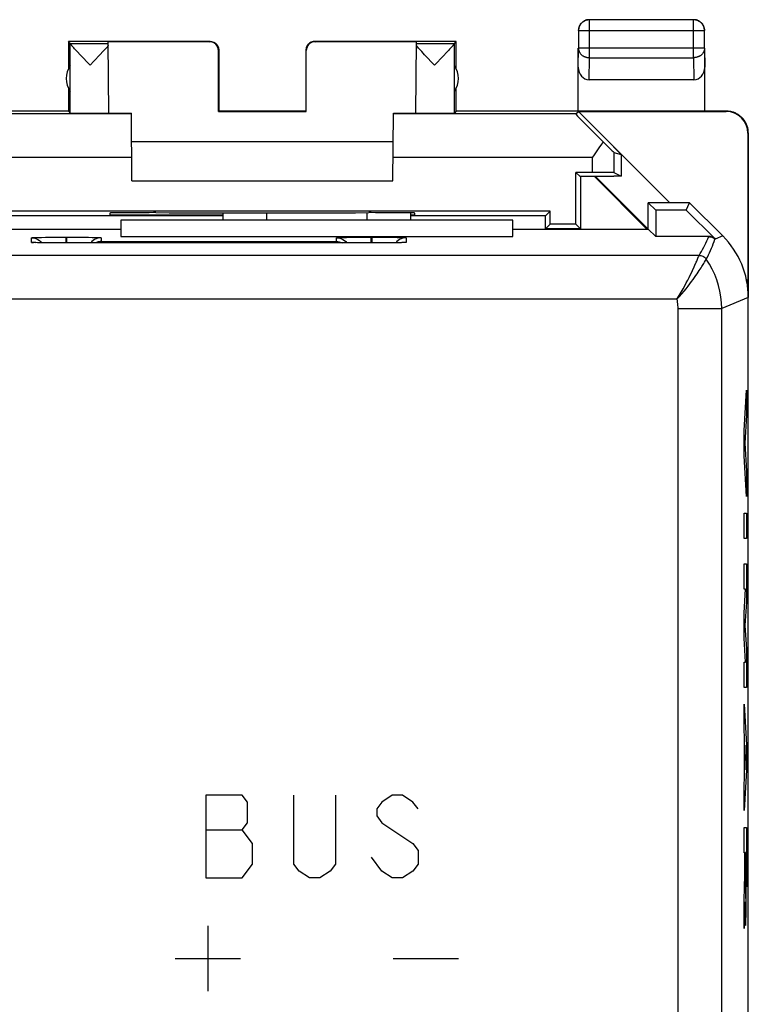
# Model space of a CAD drawing. Units: millimetres. Extents: x -45.2 to -0.4, y 0.2 to 49.2.
# Drawn here: x -17.1 to -0.4, y 26.6 to 49.2 of the extents above; entities that cross this region are included whole.
import ezdxf

# ---------------------------------------------------------------- set-up
doc = ezdxf.new("R2010")
doc.units = ezdxf.units.MM
doc.header["$LTSCALE"] = 16.335
doc.layers.get('0').update_dxf_attribs({"linetype": 'CONTINUOUS'})
for name, color, linetype in [('ASSI', 7, 'CONTINUOUS'), ('CURVE', 7, 'CONTINUOUS'), ('DRAFT', 7, 'CONTINUOUS'), ('RACCORDO', 7, 'CONTINUOUS')]:
    doc.layers.add(name, color=color, linetype=linetype)

msp = doc.modelspace()

# ---------------------------------------------------------------- linework, layer by layer
at = {"color": 253, "linetype": 'CONTINUOUS'}
for p, q in [((-4.021, 48.285), (-4.021, 49.153)), ((-1.629, 48.285), (-1.629, 49.153)), ((-1.379, 48.903), (-4.271, 48.903)), ((-12.734, 48.651), (-12.725, 48.657)), ((-10.325, 48.657), (-10.316, 48.651)), ((-12.534, 48.451), (-12.525, 48.457)), ((-10.525, 48.457), (-10.516, 48.451)), ((-4.275, 48.068), (-4.271, 48.501)), ((-1.379, 48.501), (-4.271, 48.501)), ((-1.379, 48.501), (-1.375, 48.068)), ((-4.026, 47.78), (-4.021, 48.285)), ((-4.021, 48.285), (-1.629, 48.285)), ((-1.629, 48.285), (-1.624, 47.78)), ((-0.875, 47.057), (-0.884, 47.051)), ((-14.531, 46.993), (-18.716, 46.993)), ((-4.334, 46.993), (-8.519, 46.993)), ((-0.375, 46.557), (-0.384, 46.551)), ((-3.458, 46.111), (-3.458, 45.649)), ((-14.522, 45.993), (-19.092, 45.993)), ((-3.958, 45.993), (-8.528, 45.993)), ((-3.958, 45.993), (-3.958, 45.653))]:
    msp.add_line(p, q, dxfattribs=at)
at = {"color": 7, "linetype": 'CONTINUOUS'}
for p, q in [((-1.629, 49.153), (-4.021, 49.153)), ((-4.271, 48.903), (-4.271, 48.501)), ((-1.379, 48.501), (-1.379, 48.903)), ((-15.975, 48.657), (-15.975, 48.025)), ((-15.931, 48.613), (-15.975, 48.657)), ((-12.725, 48.657), (-15.975, 48.657)), ((-15.931, 48.613), (-15.06, 48.613)), ((-15.931, 47.013), (-15.931, 48.611)), ((-15.046, 47.012), (-15.06, 48.651)), ((-12.734, 48.651), (-15.06, 48.651)), ((-7.075, 48.657), (-10.325, 48.657)), ((-7.99, 48.651), (-10.316, 48.651)), ((-8.004, 47.012), (-7.99, 48.651)), ((-7.99, 48.613), (-7.119, 48.613)), ((-7.119, 48.613), (-7.075, 48.657)), ((-7.119, 47.013), (-7.119, 48.611)), ((-7.075, 48.025), (-7.075, 48.657)), ((-15.809, 48.464), (-15.832, 48.489)), ((-15.768, 48.419), (-15.809, 48.464)), ((-15.703, 48.35), (-15.768, 48.419)), ((-15.184, 48.425), (-15.249, 48.355)), ((-15.156, 48.455), (-15.184, 48.425)), ((-15.131, 48.482), (-15.156, 48.455)), ((-15.109, 48.506), (-15.131, 48.482)), ((-15.089, 48.528), (-15.109, 48.506)), ((-12.534, 47.052), (-12.534, 48.451)), ((-12.525, 48.457), (-12.525, 47.057)), ((-10.525, 48.457), (-10.525, 47.057)), ((-10.516, 47.052), (-10.516, 48.451)), ((-7.919, 48.482), (-7.942, 48.506)), ((-7.894, 48.454), (-7.919, 48.482)), ((-7.866, 48.424), (-7.894, 48.454)), ((-7.801, 48.354), (-7.866, 48.424)), ((-7.298, 48.403), (-7.365, 48.331)), ((-7.254, 48.45), (-7.298, 48.403)), ((-7.229, 48.477), (-7.254, 48.45)), ((-7.207, 48.501), (-7.229, 48.477)), ((-7.188, 48.523), (-7.207, 48.501)), ((-4.275, 47.057), (-4.275, 48.501)), ((-1.375, 47.057), (-1.375, 48.501)), ((-15.478, 48.113), (-15.703, 48.35)), ((-15.39, 48.206), (-15.478, 48.113)), ((-15.249, 48.355), (-15.39, 48.206)), ((-7.572, 48.113), (-7.801, 48.354)), ((-7.365, 48.331), (-7.572, 48.113)), ((-1.624, 47.78), (-4.026, 47.78)), ((-15.975, 47.589), (-15.975, 47.057)), ((-7.075, 47.057), (-7.075, 47.589)), ((-15.975, 47.057), (-20.025, 47.057)), ((-15.975, 47.057), (-15.931, 47.013)), ((-14.517, 45.457), (-14.531, 47.011)), ((-12.534, 47.052), (-12.525, 47.057)), ((-12.534, 47.052), (-10.516, 47.052)), ((-10.525, 47.057), (-12.525, 47.057)), ((-10.516, 47.052), (-10.525, 47.057)), ((-8.533, 45.457), (-8.519, 47.011)), ((-7.075, 47.057), (-7.119, 47.013)), ((-0.875, 47.057), (-7.075, 47.057)), ((-4.334, 46.993), (-4.269, 47.051)), ((-4.269, 47.051), (-0.884, 47.051)), ((-2.175, 44.957), (-4.269, 47.051)), ((-0.375, 46.557), (-0.375, 42.779)), ((-8.525, 46.357), (-14.525, 46.357)), ((-0.384, 46.551), (-0.384, 43.166)), ((-3.458, 46.228), (-3.458, 46.24)), ((-3.292, 46.062), (-3.458, 46.228)), ((-3.458, 46.111), (-3.292, 46.062)), ((-3.292, 46.062), (-3.292, 45.566)), ((-14.517, 45.457), (-8.533, 45.457)), ((-3.458, 45.649), (-3.292, 45.566)), ((-3.458, 45.557), (-3.458, 45.566)), ((-3.292, 45.566), (-3.458, 45.566)), ((-5.775, 44.557), (-14.775, 44.557)), ((-0.39, 43.172), (-0.422, 43.204)), ((-0.39, 43.017), (-0.39, 43.172))]:
    msp.add_line(p, q, dxfattribs=at)
for points in [[(-4.021, 49.153), (-4.033, 49.152), (-4.044, 49.152), (-4.056, 49.15), (-4.068, 49.148), (-4.08, 49.146), (-4.091, 49.143), (-4.102, 49.139), (-4.114, 49.135), (-4.124, 49.13), (-4.135, 49.125), (-4.146, 49.119), (-4.156, 49.113), (-4.166, 49.106), (-4.175, 49.099), (-4.184, 49.092), (-4.193, 49.084), (-4.202, 49.075), (-4.21, 49.066), (-4.217, 49.057), (-4.224, 49.048), (-4.231, 49.038), (-4.237, 49.028), (-4.243, 49.017), (-4.248, 49.007), (-4.253, 48.996), (-4.257, 48.984), (-4.261, 48.973), (-4.264, 48.962), (-4.266, 48.95), (-4.268, 48.938), (-4.27, 48.926), (-4.27, 48.915), (-4.271, 48.903)], [(-4.118, 49.139), (-4.129, 49.134), (-4.14, 49.129), (-4.15, 49.124), (-4.16, 49.117), (-4.17, 49.111), (-4.18, 49.104), (-4.189, 49.096), (-4.198, 49.088), (-4.206, 49.08), (-4.214, 49.071), (-4.222, 49.062), (-4.229, 49.052), (-4.235, 49.042), (-4.242, 49.032), (-4.247, 49.022), (-4.252, 49.011), (-4.257, 49)], [(-4.061, 49.155), (-4.072, 49.153), (-4.084, 49.15), (-4.095, 49.147), (-4.107, 49.143), (-4.118, 49.139)], [(-4.025, 49.157), (-4.037, 49.157), (-4.049, 49.156), (-4.061, 49.155)], [(-1.379, 48.903), (-1.38, 48.915), (-1.381, 48.926), (-1.382, 48.938), (-1.384, 48.95), (-1.386, 48.962), (-1.39, 48.973), (-1.393, 48.984), (-1.397, 48.996), (-1.402, 49.007), (-1.407, 49.017), (-1.413, 49.028), (-1.419, 49.038), (-1.426, 49.048), (-1.433, 49.057), (-1.44, 49.066), (-1.448, 49.075), (-1.457, 49.084), (-1.466, 49.092), (-1.475, 49.099), (-1.484, 49.106), (-1.494, 49.113), (-1.504, 49.119), (-1.515, 49.125), (-1.526, 49.13), (-1.537, 49.135), (-1.548, 49.139), (-1.559, 49.143), (-1.57, 49.146), (-1.582, 49.148), (-1.594, 49.15), (-1.606, 49.152), (-1.618, 49.152), (-1.629, 49.153)], [(-1.532, 49.139), (-1.543, 49.143), (-1.555, 49.147), (-1.566, 49.15), (-1.578, 49.153), (-1.589, 49.155), (-1.601, 49.156), (-1.613, 49.157), (-1.625, 49.157)], [(-1.393, 49), (-1.398, 49.011), (-1.403, 49.022), (-1.409, 49.032), (-1.415, 49.042), (-1.421, 49.052), (-1.429, 49.062), (-1.436, 49.071), (-1.444, 49.08), (-1.452, 49.088), (-1.461, 49.096), (-1.47, 49.104), (-1.48, 49.111), (-1.49, 49.117), (-1.5, 49.124), (-1.51, 49.129), (-1.521, 49.134), (-1.532, 49.139)], [(-4.257, 49), (-4.261, 48.989), (-4.265, 48.977), (-4.268, 48.966), (-4.271, 48.954), (-4.272, 48.943), (-4.274, 48.931), (-4.275, 48.919), (-4.275, 48.907)], [(-1.378, 48.943), (-1.38, 48.954), (-1.382, 48.966), (-1.385, 48.977), (-1.389, 48.989), (-1.393, 49)], [(-1.375, 48.907), (-1.375, 48.919), (-1.376, 48.931), (-1.378, 48.943)], [(-15.832, 48.489), (-15.853, 48.512), (-15.862, 48.523), (-15.871, 48.533), (-15.879, 48.542), (-15.886, 48.55), (-15.893, 48.558), (-15.899, 48.565), (-15.905, 48.572), (-15.91, 48.578), (-15.914, 48.584), (-15.918, 48.589), (-15.921, 48.593), (-15.924, 48.598), (-15.927, 48.601), (-15.929, 48.604), (-15.93, 48.607), (-15.931, 48.609), (-15.931, 48.611)], [(-12.725, 48.657), (-12.716, 48.657), (-12.708, 48.656), (-12.699, 48.655), (-12.69, 48.654), (-12.682, 48.652), (-12.673, 48.65), (-12.665, 48.648), (-12.657, 48.645), (-12.648, 48.642), (-12.64, 48.638), (-12.633, 48.634), (-12.625, 48.63), (-12.618, 48.626), (-12.61, 48.621), (-12.603, 48.616), (-12.596, 48.61), (-12.59, 48.605), (-12.584, 48.598), (-12.578, 48.592), (-12.572, 48.586), (-12.566, 48.579), (-12.561, 48.572), (-12.556, 48.565), (-12.552, 48.557), (-12.548, 48.549), (-12.544, 48.542), (-12.54, 48.534), (-12.537, 48.525), (-12.534, 48.517), (-12.532, 48.509), (-12.53, 48.5), (-12.528, 48.492), (-12.527, 48.483), (-12.526, 48.474), (-12.525, 48.466), (-12.525, 48.457)], [(-10.325, 48.657), (-10.334, 48.657), (-10.342, 48.656), (-10.351, 48.655), (-10.36, 48.654), (-10.368, 48.652), (-10.377, 48.65), (-10.385, 48.648), (-10.393, 48.645), (-10.402, 48.642), (-10.41, 48.638), (-10.417, 48.634), (-10.425, 48.63), (-10.432, 48.626), (-10.44, 48.621), (-10.447, 48.616), (-10.454, 48.61), (-10.46, 48.605), (-10.466, 48.598), (-10.472, 48.592), (-10.478, 48.586), (-10.484, 48.579), (-10.489, 48.572), (-10.494, 48.565), (-10.498, 48.557), (-10.502, 48.549), (-10.506, 48.542), (-10.51, 48.534), (-10.513, 48.525), (-10.516, 48.517), (-10.518, 48.509), (-10.52, 48.5), (-10.522, 48.492), (-10.523, 48.483), (-10.524, 48.474), (-10.525, 48.466), (-10.525, 48.457)], [(-7.119, 48.611), (-7.119, 48.609), (-7.12, 48.607), (-7.121, 48.604), (-7.123, 48.601), (-7.126, 48.598), (-7.129, 48.593), (-7.132, 48.589), (-7.136, 48.584), (-7.14, 48.578), (-7.145, 48.572), (-7.151, 48.565), (-7.157, 48.558), (-7.164, 48.55), (-7.171, 48.542), (-7.179, 48.533), (-7.188, 48.523)], [(-15.059, 48.563), (-15.066, 48.555), (-15.073, 48.547), (-15.081, 48.538), (-15.089, 48.528)], [(-7.942, 48.506), (-7.961, 48.528), (-7.969, 48.538), (-7.977, 48.547), (-7.984, 48.555), (-7.991, 48.563)], [(-0.375, 46.557), (-0.375, 46.577), (-0.377, 46.597), (-0.379, 46.617), (-0.381, 46.637), (-0.385, 46.657), (-0.389, 46.676), (-0.395, 46.696), (-0.401, 46.715), (-0.407, 46.734), (-0.415, 46.753), (-0.423, 46.771), (-0.432, 46.789), (-0.442, 46.807), (-0.452, 46.824), (-0.463, 46.841), (-0.475, 46.857), (-0.488, 46.873), (-0.501, 46.889), (-0.514, 46.903), (-0.529, 46.918), (-0.543, 46.931), (-0.559, 46.944), (-0.575, 46.957), (-0.591, 46.969), (-0.608, 46.98), (-0.625, 46.99), (-0.643, 47), (-0.661, 47.009), (-0.679, 47.017), (-0.698, 47.025), (-0.717, 47.031), (-0.736, 47.037), (-0.755, 47.043), (-0.775, 47.047), (-0.795, 47.051), (-0.815, 47.053), (-0.835, 47.055), (-0.855, 47.057), (-0.875, 47.057)], [(-3.707, 46.354), (-3.761, 46.275), (-3.788, 46.235), (-3.816, 46.195)], [(-3.816, 46.195), (-3.93, 46.034), (-3.958, 45.993)]]:
    msp.add_lwpolyline(points, dxfattribs=at)
at = {"color": 253, "linetype": 'CONTINUOUS'}
for points in [[(-4.271, 48.501), (-4.27, 48.491), (-4.269, 48.481), (-4.268, 48.471), (-4.266, 48.46), (-4.263, 48.45), (-4.26, 48.441), (-4.257, 48.431), (-4.253, 48.421), (-4.248, 48.412), (-4.243, 48.402), (-4.237, 48.393), (-4.231, 48.385), (-4.224, 48.376), (-4.217, 48.368), (-4.209, 48.36), (-4.201, 48.352), (-4.193, 48.345), (-4.184, 48.338), (-4.175, 48.331), (-4.165, 48.325), (-4.156, 48.319), (-4.145, 48.314), (-4.135, 48.309), (-4.124, 48.305), (-4.113, 48.301), (-4.102, 48.297), (-4.091, 48.294), (-4.079, 48.291), (-4.068, 48.289), (-4.056, 48.287), (-4.044, 48.286), (-4.033, 48.285), (-4.021, 48.285)], [(-1.379, 48.501), (-1.38, 48.491), (-1.381, 48.481), (-1.382, 48.471), (-1.384, 48.46), (-1.387, 48.45), (-1.39, 48.441), (-1.393, 48.431), (-1.398, 48.421), (-1.402, 48.412), (-1.407, 48.402), (-1.413, 48.393), (-1.419, 48.385), (-1.426, 48.376), (-1.433, 48.368), (-1.441, 48.36), (-1.449, 48.352), (-1.457, 48.345), (-1.466, 48.338), (-1.475, 48.331), (-1.485, 48.325), (-1.494, 48.319), (-1.505, 48.314), (-1.515, 48.309), (-1.526, 48.305), (-1.537, 48.301), (-1.548, 48.297), (-1.559, 48.294), (-1.571, 48.291), (-1.582, 48.289), (-1.594, 48.287), (-1.606, 48.286), (-1.618, 48.285), (-1.629, 48.285)]]:
    msp.add_lwpolyline(points, dxfattribs=at)
at = {"color": 7, "linetype": 'CONTINUOUS'}
for centre, start, end in [((-15.525, 47.807), 144.3638, 215.6362), ((-7.525, 47.807), 324.3638, 35.6362)]:
    msp.add_arc(centre, 0.5, start, end, dxfattribs=at)
for centre, major_axis, ratio, start_param, end_param in [((-12.734, 48.451), (0.124, 0.157), 0.99987, -0.900007, 0.670738), ((-10.316, 48.451), (-0.124, 0.157), 0.99987, -0.670738, 0.900007), ((-4.025, 48.068), (0.003, 0.289), 0.866014, -4.700754, -3.132866), ((-1.625, 48.068), (-0.003, 0.289), 0.866014, -3.150319, -1.582432), ((-15.478, 47.013), (0.453, 0), 0.005818, -3.135775, -0.302381), ((-14.025, 47.016), (1.021, 0), 0.005818, -3.141542, -2.089211), ((-9.025, 47.016), (1.021, 0), 0.005818, -1.052382, -0.000051), ((-7.572, 47.013), (0.453, 0), 0.005818, -2.839212, -0.005818), ((-0.884, 46.551), (-0.416, -0.277), 0.999945, 2.553622, 4.124368), ((-3.334, 45.993), (1, -1), 0.006171, 3.141239, 4.336447), ((-3.958, 46.611), (-0.5, 0.5), 0.006171, -4.180213, -3.152875), ((-3.958, 45.649), (0.5, 0), 0.008727, 0.017453, 1.570796)]:
    msp.add_ellipse(centre, major_axis=major_axis, ratio=ratio, start_param=start_param, end_param=end_param, dxfattribs=at)
at = {"layer": 'ASSI', "color": 7, "linetype": 'CONTINUOUS'}
for p, q in [((-2.675, 44.352), (-2.675, 44.957)), ((-1.725, 44.957), (-2.675, 44.957)), ((-2.5, 44.783), (-2.675, 44.957)), ((-2.5, 44.783), (-2.5, 44.183)), ((-1.797, 44.783), (-2.5, 44.783)), ((-1.797, 44.783), (-1.725, 44.957)), ((-1.797, 44.783), (-1.139, 44.124)), ((-0.961, 44.193), (-1.725, 44.957)), ((-14.775, 44.557), (-14.775, 44.183)), ((-5.775, 44.557), (-14.775, 44.557)), ((-12.425, 44.557), (-12.425, 44.726)), ((-8.125, 44.723), (-8.125, 44.557)), ((-5.775, 44.183), (-5.775, 44.557)), ((-18.93, 44.352), (-14.775, 44.352)), ((-5.775, 44.352), (-2.67, 44.352)), ((-2.67, 44.352), (-2.5, 44.183)), ((-16.752, 44.157), (-16.716, 44.158)), ((-16.716, 44.158), (-16.672, 44.159)), ((-16.672, 44.159), (-16.591, 44.161)), ((-16.591, 44.161), (-16.497, 44.162)), ((-16.497, 44.162), (-16.356, 44.164)), ((-16.356, 44.164), (-16.172, 44.165)), ((-16.172, 44.165), (-16.035, 44.165)), ((-16.015, 44.165), (-15.825, 44.165)), ((-15.825, 44.165), (-15.651, 44.163)), ((-15.651, 44.163), (-15.517, 44.162)), ((-15.517, 44.162), (-15.428, 44.16)), ((-15.428, 44.16), (-15.376, 44.159)), ((-15.376, 44.159), (-15.331, 44.158)), ((-14.775, 44.183), (-5.775, 44.183)), ((-9.752, 44.157), (-9.716, 44.158)), ((-9.716, 44.158), (-9.672, 44.159)), ((-9.672, 44.159), (-9.591, 44.161)), ((-9.591, 44.161), (-9.497, 44.162)), ((-9.497, 44.162), (-9.356, 44.164)), ((-9.356, 44.164), (-9.172, 44.165)), ((-9.172, 44.165), (-9.035, 44.165)), ((-9.015, 44.165), (-8.825, 44.165)), ((-8.825, 44.165), (-8.651, 44.163)), ((-8.651, 44.163), (-8.517, 44.162)), ((-8.517, 44.162), (-8.428, 44.16)), ((-8.428, 44.16), (-8.376, 44.159)), ((-8.376, 44.159), (-8.331, 44.158)), ((-1.28, 44.183), (-2.5, 44.183)), ((-16.782, 44.042), (-16.783, 44.042)), ((-16.738, 44.04), (-16.753, 44.041)), ((-16.719, 44.04), (-16.738, 44.04)), ((-16.687, 44.039), (-16.719, 44.04)), ((-16.649, 44.038), (-16.687, 44.039)), ((-16.59, 44.036), (-16.649, 44.038)), ((-16.613, 44.063), (-16.589, 44.036)), ((-16.504, 44.035), (-16.59, 44.036)), ((-16.381, 44.034), (-16.504, 44.035)), ((-16.216, 44.033), (-16.381, 44.034)), ((-16.025, 44.032), (-16.216, 44.033)), ((-9.005, 44.032), (-16.025, 44.032)), ((-8.82, 44.033), (-9.005, 44.032)), ((-8.652, 44.034), (-8.82, 44.033)), ((-8.529, 44.035), (-8.652, 44.034)), ((-8.443, 44.037), (-8.529, 44.035)), ((-8.437, 44.063), (-8.461, 44.036)), ((-8.386, 44.038), (-8.443, 44.037)), ((-8.35, 44.039), (-8.386, 44.038)), ((-8.321, 44.04), (-8.35, 44.039)), ((-8.304, 44.04), (-8.321, 44.04)), ((-8.29, 44.041), (-8.304, 44.04)), ((-8.279, 44.042), (-8.29, 44.041)), ((-8.267, 44.042), (-8.267, 44.042)), ((-0.375, 6.535), (-0.375, 42.779))]:
    msp.add_line(p, q, dxfattribs=at)
at = {"layer": 'ASSI', "color": 253, "linetype": 'CONTINUOUS'}
for p, q in [((-11.425, 44.557), (-11.425, 44.726)), ((-9.125, 44.728), (-9.125, 44.557)), ((-16.825, 44.046), (-16.825, 44.151)), ((-16.035, 44.165), (-16.035, 44.032)), ((-16.035, 44.165), (-16.015, 44.165)), ((-16.015, 44.165), (-16.015, 44.032)), ((-15.225, 44.151), (-15.225, 44.064)), ((-9.825, 44.064), (-9.825, 44.151)), ((-9.035, 44.165), (-9.035, 44.032)), ((-9.035, 44.165), (-9.015, 44.165)), ((-9.015, 44.165), (-9.015, 44.032)), ((-8.225, 44.151), (-8.225, 44.046)), ((-1.283, 44.177), (-1.28, 44.183)), ((-0.961, 44.193), (-1.135, 44.12)), ((-16.746, 44.04), (-16.756, 44.041)), ((-16.729, 44.04), (-16.738, 44.04)), ((-16.718, 44.039), (-16.719, 44.04)), ((-16.663, 44.038), (-16.673, 44.038)), ((-16.647, 44.037), (-16.649, 44.038)), ((-16.025, 44.032), (-16.025, 44.032)), ((-15.225, 44.064), (-9.825, 44.064)), ((-9.025, 44.032), (-9.025, 44.032)), ((-8.992, 44.032), (-9.005, 44.032)), ((-8.845, 44.033), (-8.85, 44.033)), ((-8.813, 44.033), (-8.82, 44.033)), ((-8.675, 44.034), (-8.698, 44.034)), ((-8.548, 44.035), (-8.558, 44.035)), ((-8.524, 44.035), (-8.529, 44.035)), ((-8.459, 44.036), (-8.462, 44.036)), ((-8.433, 44.037), (-8.443, 44.037)), ((-8.4, 44.038), (-8.406, 44.037)), ((-8.38, 44.038), (-8.386, 44.038)), ((-8.336, 44.039), (-8.35, 44.039)), ((-8.316, 44.04), (-8.321, 44.04)), ((-1.503, 43.746), (-44.047, 43.746)), ((-1.559, 43.615), (-1.531, 43.68)), ((-1.531, 43.68), (-1.514, 43.721)), ((-1.377, 43.595), (-1.355, 43.631)), ((-1.355, 43.631), (-1.343, 43.652)), ((-1.343, 43.652), (-1.339, 43.658)), ((-1.339, 43.658), (-1.339, 43.659)), ((-1.571, 43.588), (-1.559, 43.615)), ((-1.398, 43.561), (-1.377, 43.595)), ((-2.011, 42.746), (-43.539, 42.746)), ((-0.375, 42.779), (-0.986, 42.526)), ((-1.986, 42.526), (-0.986, 42.526)), ((-1.986, 23.162), (-1.986, 42.526)), ((-0.986, 20.432), (-0.986, 42.526))]:
    msp.add_line(p, q, dxfattribs=at)
at = {"layer": 'ASSI', "color": 7, "linetype": 'CONTINUOUS'}
for points in [[(-16.825, 44.151), (-16.825, 44.152), (-16.823, 44.152), (-16.82, 44.153), (-16.815, 44.153), (-16.809, 44.154), (-16.802, 44.155), (-16.792, 44.155), (-16.781, 44.156), (-16.768, 44.156), (-16.752, 44.157)], [(-16.825, 44.151), (-16.786, 44.149), (-16.747, 44.141), (-16.71, 44.128), (-16.675, 44.111), (-16.642, 44.089), (-16.613, 44.063)], [(-15.375, 44.111), (-15.408, 44.089), (-15.437, 44.063), (-15.463, 44.034), (-15.464, 44.032)], [(-15.225, 44.151), (-15.264, 44.149), (-15.303, 44.141), (-15.34, 44.128), (-15.375, 44.111)], [(-15.331, 44.158), (-15.294, 44.157), (-15.278, 44.156), (-15.265, 44.156), (-15.254, 44.155), (-15.244, 44.154), (-15.237, 44.154), (-15.232, 44.153), (-15.228, 44.152), (-15.225, 44.152), (-15.225, 44.151)], [(-9.825, 44.151), (-9.825, 44.152), (-9.823, 44.152), (-9.82, 44.153), (-9.815, 44.153), (-9.809, 44.154), (-9.802, 44.155), (-9.792, 44.155), (-9.781, 44.156), (-9.768, 44.156), (-9.752, 44.157)], [(-9.825, 44.151), (-9.786, 44.149), (-9.747, 44.141), (-9.71, 44.128), (-9.675, 44.111), (-9.642, 44.089), (-9.613, 44.063), (-9.587, 44.034), (-9.586, 44.032)], [(-8.375, 44.111), (-8.408, 44.089), (-8.437, 44.063)], [(-8.225, 44.151), (-8.264, 44.149), (-8.303, 44.141), (-8.34, 44.128), (-8.375, 44.111)], [(-8.331, 44.158), (-8.294, 44.157), (-8.278, 44.156), (-8.265, 44.156), (-8.254, 44.155), (-8.244, 44.154), (-8.237, 44.154), (-8.232, 44.153), (-8.228, 44.152), (-8.225, 44.152), (-8.225, 44.151)], [(-16.753, 44.041), (-16.766, 44.041), (-16.771, 44.042), (-16.776, 44.042), (-16.779, 44.042), (-16.782, 44.042)], [(-15.225, 44.064), (-15.246, 44.063), (-15.268, 44.06), (-15.29, 44.056), (-15.312, 44.049), (-15.333, 44.042), (-15.354, 44.032)], [(-9.825, 44.064), (-9.804, 44.063), (-9.782, 44.06), (-9.76, 44.056), (-9.739, 44.049), (-9.717, 44.042), (-9.696, 44.032)], [(-8.267, 44.042), (-8.269, 44.042), (-8.271, 44.042), (-8.275, 44.042), (-8.279, 44.042)]]:
    msp.add_lwpolyline(points, dxfattribs=at)
at = {"layer": 'ASSI', "color": 253, "linetype": 'CONTINUOUS'}
for points in [[(-1.503, 43.746), (-1.476, 43.792), (-1.449, 43.839), (-1.423, 43.886), (-1.398, 43.933), (-1.373, 43.981), (-1.349, 44.029), (-1.326, 44.078), (-1.304, 44.127), (-1.283, 44.177)], [(-1.339, 43.659), (-1.313, 43.708), (-1.289, 43.758), (-1.265, 43.808), (-1.242, 43.859), (-1.22, 43.91), (-1.199, 43.961), (-1.178, 44.013), (-1.159, 44.065), (-1.141, 44.118)], [(-1.283, 44.177), (-1.265, 44.176), (-1.248, 44.174), (-1.231, 44.17), (-1.214, 44.164), (-1.198, 44.158), (-1.183, 44.15), (-1.168, 44.14), (-1.154, 44.13), (-1.141, 44.118)], [(-1.141, 44.118), (-1.141, 44.12), (-1.14, 44.122)], [(-1.14, 44.122), (-1.14, 44.122), (-1.14, 44.123), (-1.139, 44.123), (-1.139, 44.124)], [(-16.76, 44.041), (-16.771, 44.041), (-16.785, 44.042), (-16.796, 44.043), (-16.805, 44.043), (-16.813, 44.044), (-16.818, 44.044), (-16.822, 44.045), (-16.825, 44.046), (-16.825, 44.046)], [(-16.825, 44.046), (-16.786, 44.044), (-16.777, 44.042)], [(-8.225, 44.046), (-8.225, 44.046), (-8.227, 44.045), (-8.23, 44.045), (-8.235, 44.044), (-8.241, 44.044), (-8.249, 44.043), (-8.258, 44.042), (-8.27, 44.042), (-8.283, 44.041), (-8.299, 44.04), (-8.304, 44.04)], [(-8.225, 44.046), (-8.264, 44.044), (-8.273, 44.042)], [(-1.514, 43.721), (-1.51, 43.73), (-1.507, 43.737), (-1.505, 43.741), (-1.504, 43.744), (-1.503, 43.746)], [(-1.503, 43.746), (-1.482, 43.745), (-1.461, 43.741), (-1.44, 43.735), (-1.42, 43.728), (-1.401, 43.718), (-1.383, 43.706), (-1.367, 43.692), (-1.352, 43.676), (-1.339, 43.659)], [(-0.986, 42.526), (-0.991, 42.659), (-1.004, 42.793), (-1.027, 42.925), (-1.058, 43.055), (-1.097, 43.183), (-1.146, 43.308), (-1.202, 43.429), (-1.266, 43.546), (-1.339, 43.659)], [(-2.011, 42.746), (-1.952, 42.807), (-1.898, 42.867), (-1.847, 42.926), (-1.799, 42.983), (-1.755, 43.039), (-1.713, 43.093), (-1.675, 43.144), (-1.639, 43.194), (-1.606, 43.24), (-1.576, 43.284), (-1.548, 43.325), (-1.522, 43.364), (-1.499, 43.4), (-1.477, 43.433), (-1.458, 43.464), (-1.44, 43.492), (-1.424, 43.517), (-1.398, 43.561)], [(-2.011, 42.746), (-1.962, 42.825), (-1.916, 42.902), (-1.873, 42.976), (-1.834, 43.047), (-1.798, 43.114), (-1.765, 43.178), (-1.735, 43.238), (-1.707, 43.295), (-1.681, 43.348), (-1.658, 43.397), (-1.618, 43.484)], [(-1.618, 43.484), (-1.601, 43.522), (-1.571, 43.588)], [(-1.986, 42.526), (-1.987, 42.563), (-1.989, 42.6), (-1.992, 42.637), (-1.997, 42.674), (-2.003, 42.71), (-2.011, 42.746)]]:
    msp.add_lwpolyline(points, dxfattribs=at)
at = {"layer": 'ASSI', "color": 7, "linetype": 'CONTINUOUS'}
for centre, major_axis in [((-1.28, 43.982), (0.077, 0.185)), ((-2.375, 42.779), (1.848, 0.766))]:
    msp.add_ellipse(centre, major_axis=major_axis, ratio=0.999822, start_param=-0.392636, end_param=0.392636, dxfattribs=at)
at = {"layer": 'CURVE', "color": 253, "linetype": 'CONTINUOUS'}
for p, q in [((-0.471, 39.726), (-0.42, 40.657)), ((-0.42, 40.657), (-0.42, 40.077)), ((-0.42, 40.077), (-0.455, 39.436)), ((-0.471, 39.146), (-0.471, 39.726)), ((-0.455, 39.436), (-0.42, 38.795)), ((-0.42, 38.215), (-0.471, 39.146)), ((-0.42, 38.795), (-0.42, 38.215)), ((-0.471, 37.828), (-0.42, 37.828)), ((-0.471, 37.248), (-0.471, 37.828)), ((-0.42, 37.828), (-0.42, 37.248)), ((-0.42, 37.248), (-0.471, 37.248)), ((-0.471, 36.668), (-0.42, 36.668)), ((-0.471, 36.088), (-0.471, 36.668)), ((-0.42, 36.668), (-0.42, 35.791)), ((-0.438, 36.088), (-0.471, 36.088)), ((-0.471, 35.54), (-0.438, 36.088)), ((-0.42, 35.791), (-0.453, 35.25)), ((-0.471, 34.96), (-0.471, 35.54)), ((-0.453, 35.25), (-0.42, 34.708)), ((-0.438, 34.411), (-0.471, 34.96)), ((-0.42, 34.708), (-0.42, 33.831)), ((-0.471, 34.411), (-0.438, 34.411)), ((-0.471, 33.831), (-0.471, 34.411)), ((-0.42, 33.831), (-0.471, 33.831)), ((-0.471, 33.445), (-0.42, 32.513)), ((-0.471, 32.865), (-0.471, 33.445)), ((-0.461, 32.681), (-0.471, 32.865)), ((-0.461, 31.765), (-0.461, 32.681)), ((-0.436, 32.223), (-0.451, 32.505)), ((-0.451, 32.505), (-0.451, 31.942)), ((-0.42, 32.513), (-0.42, 31.933)), ((-0.451, 31.942), (-0.436, 32.223)), ((-0.42, 31.933), (-0.471, 31.002)), ((-0.471, 31.582), (-0.461, 31.765)), ((-0.471, 31.002), (-0.471, 31.582)), ((-11.988, 31.357), (-12.819, 31.357)), ((-12.819, 31.357), (-12.819, 29.457)), ((-11.869, 31.199), (-11.988, 31.357)), ((-11.869, 30.724), (-11.869, 31.199)), ((-10.8, 29.774), (-10.8, 31.357)), ((-9.85, 31.357), (-9.85, 29.774)), ((-8.781, 31.199), (-8.9, 31.04)), ((-8.544, 31.357), (-8.781, 31.199)), ((-8.306, 31.357), (-8.544, 31.357)), ((-8.069, 31.199), (-8.306, 31.357)), ((-7.95, 31.04), (-8.069, 31.199)), ((-8.9, 31.04), (-8.9, 30.882)), ((-8.9, 30.882), (-8.781, 30.724)), ((-12.819, 30.565), (-11.988, 30.565)), ((-11.988, 30.565), (-11.869, 30.724)), ((-11.75, 30.249), (-11.988, 30.565)), ((-8.781, 30.724), (-8.069, 30.249)), ((-0.471, 30.616), (-0.42, 30.616)), ((-0.471, 30.036), (-0.471, 30.616)), ((-0.42, 30.616), (-0.42, 29.257)), ((-11.75, 29.774), (-11.75, 30.249)), ((-8.069, 30.249), (-7.95, 30.09)), ((-7.95, 30.09), (-7.95, 29.774)), ((-8.781, 29.615), (-9.019, 29.932)), ((-0.451, 30.035), (-0.471, 30.036)), ((-0.451, 29.529), (-0.451, 30.035)), ((-0.43, 30.044), (-0.442, 30.044)), ((-0.442, 30.044), (-0.442, 29.338)), ((-0.43, 29.338), (-0.43, 30.044)), ((-11.988, 29.457), (-11.75, 29.774)), ((-10.681, 29.615), (-10.8, 29.774)), ((-10.444, 29.457), (-10.681, 29.615)), ((-9.969, 29.615), (-10.206, 29.457)), ((-9.85, 29.774), (-9.969, 29.615)), ((-8.544, 29.457), (-8.781, 29.615)), ((-8.069, 29.615), (-8.306, 29.457)), ((-7.95, 29.774), (-8.069, 29.615)), ((-12.819, 29.457), (-11.988, 29.457)), ((-10.206, 29.457), (-10.444, 29.457)), ((-8.306, 29.457), (-8.544, 29.457)), ((-0.471, 28.948), (-0.451, 29.529)), ((-0.471, 28.295), (-0.471, 28.948)), ((-0.45, 28.912), (-0.471, 28.295)), ((-12.775, 28.357), (-12.775, 26.857)), ((-13.525, 27.607), (-12.025, 27.607)), ((-8.525, 27.607), (-7.025, 27.607))]:
    msp.add_line(p, q, dxfattribs=at)
for centre, major_axis, start_param in [((-0.436, 29.257), (0, 0.889), -4.313706), ((-0.436, 29.338), (0, 0.353), -4.712389)]:
    msp.add_ellipse(centre, major_axis=major_axis, ratio=0.017455, start_param=start_param, end_param=-1.570796, dxfattribs=at)
at = {"layer": 'DRAFT', "color": 7, "linetype": 'CONTINUOUS'}
for p, q in [((-4.33, 44.462), (-4.33, 45.653)), ((-3.958, 45.653), (-4.33, 45.653)), ((-4.33, 45.653), (-4.234, 45.557)), ((-3.906, 45.557), (-4.234, 45.557)), ((-4.225, 45.557), (-4.225, 44.357)), ((-2.701, 44.352), (-3.906, 45.557)), ((-3.458, 45.557), (-3.894, 45.557)), ((-2.673, 44.349), (-3.882, 45.557)), ((-4.92, 44.762), (-18.13, 44.762)), ((-4.92, 44.762), (-5.025, 44.657)), ((-4.92, 44.462), (-4.92, 44.762)), ((-2.675, 44.352), (-2.675, 44.957)), ((-1.725, 44.957), (-2.675, 44.957)), ((-2.5, 44.783), (-2.675, 44.957)), ((-2.5, 44.783), (-2.5, 44.183)), ((-1.797, 44.783), (-2.5, 44.783)), ((-1.797, 44.783), (-1.725, 44.957)), ((-12.425, 44.657), (-18.025, 44.657)), ((-15.026, 44.719), (-15.025, 44.675)), ((-15.025, 44.675), (-12.425, 44.675)), ((-14.775, 44.557), (-14.775, 44.183)), ((-13.966, 44.728), (-14.025, 44.728)), ((-9.025, 44.728), (-9.084, 44.728)), ((-8.125, 44.675), (-8.025, 44.675)), ((-5.025, 44.657), (-8.125, 44.657)), ((-8.025, 44.675), (-8.024, 44.719)), ((-5.775, 44.183), (-5.775, 44.557)), ((-5.025, 44.357), (-5.025, 44.657)), ((-18.93, 44.352), (-14.775, 44.352)), ((-5.775, 44.352), (-2.67, 44.352)), ((-4.92, 44.462), (-5.025, 44.357)), ((-4.225, 44.357), (-5.025, 44.357)), ((-4.33, 44.462), (-4.92, 44.462)), ((-4.33, 44.462), (-4.225, 44.357)), ((-2.67, 44.352), (-2.5, 44.183)), ((-14.775, 44.183), (-5.775, 44.183))]:
    msp.add_line(p, q, dxfattribs=at)
for centre, major_axis, start_param, end_param in [((-14.025, 44.719), (1.001, 0), 1.570796, 3.141669), ((-11.525, 44.857), (14.998, 0), -1.734293, -1.407299), ((-9.025, 44.719), (1.001, 0), -0.000076, 1.570796)]:
    msp.add_ellipse(centre, major_axis=major_axis, ratio=0.008727, start_param=start_param, end_param=end_param, dxfattribs=at)
at = {"layer": 'RACCORDO', "color": 7, "linetype": 'CONTINUOUS'}
for p, q in [((-1.797, 44.783), (-1.139, 44.124)), ((-0.961, 44.193), (-1.725, 44.957)), ((-12.425, 44.557), (-12.425, 44.726)), ((-8.125, 44.723), (-8.125, 44.557)), ((-16.752, 44.157), (-16.716, 44.158)), ((-16.716, 44.158), (-16.672, 44.159)), ((-16.672, 44.159), (-16.591, 44.161)), ((-16.591, 44.161), (-16.497, 44.162)), ((-16.497, 44.162), (-16.356, 44.164)), ((-16.356, 44.164), (-16.172, 44.165)), ((-16.172, 44.165), (-16.035, 44.165)), ((-16.015, 44.165), (-15.825, 44.165)), ((-15.825, 44.165), (-15.651, 44.163)), ((-15.651, 44.163), (-15.517, 44.162)), ((-15.517, 44.162), (-15.428, 44.16)), ((-15.428, 44.16), (-15.376, 44.159)), ((-15.376, 44.159), (-15.331, 44.158)), ((-9.752, 44.157), (-9.716, 44.158)), ((-9.716, 44.158), (-9.672, 44.159)), ((-9.672, 44.159), (-9.591, 44.161)), ((-9.591, 44.161), (-9.497, 44.162)), ((-9.497, 44.162), (-9.356, 44.164)), ((-9.356, 44.164), (-9.172, 44.165)), ((-9.172, 44.165), (-9.035, 44.165)), ((-9.015, 44.165), (-8.825, 44.165)), ((-8.825, 44.165), (-8.651, 44.163)), ((-8.651, 44.163), (-8.517, 44.162)), ((-8.517, 44.162), (-8.428, 44.16)), ((-8.428, 44.16), (-8.376, 44.159)), ((-8.376, 44.159), (-8.331, 44.158)), ((-1.28, 44.183), (-2.5, 44.183)), ((-16.782, 44.042), (-16.783, 44.042)), ((-16.738, 44.04), (-16.753, 44.041)), ((-16.719, 44.04), (-16.738, 44.04)), ((-16.687, 44.039), (-16.719, 44.04)), ((-16.649, 44.038), (-16.687, 44.039)), ((-16.591, 44.036), (-16.649, 44.038)), ((-16.613, 44.063), (-16.589, 44.036)), ((-16.504, 44.035), (-16.591, 44.036)), ((-16.381, 44.034), (-16.504, 44.035)), ((-16.216, 44.033), (-16.381, 44.034)), ((-16.025, 44.032), (-16.216, 44.033)), ((-9.005, 44.032), (-16.025, 44.032)), ((-8.819, 44.033), (-9.005, 44.032)), ((-8.652, 44.034), (-8.819, 44.033)), ((-8.529, 44.035), (-8.652, 44.034)), ((-8.443, 44.037), (-8.529, 44.035)), ((-8.437, 44.063), (-8.461, 44.036)), ((-8.386, 44.038), (-8.443, 44.037)), ((-8.35, 44.039), (-8.386, 44.038)), ((-8.32, 44.04), (-8.35, 44.039)), ((-8.304, 44.04), (-8.32, 44.04)), ((-8.29, 44.041), (-8.304, 44.04)), ((-8.279, 44.042), (-8.29, 44.041)), ((-8.267, 44.042), (-8.267, 44.042)), ((-0.375, 6.535), (-0.375, 42.779))]:
    msp.add_line(p, q, dxfattribs=at)
at = {"layer": 'RACCORDO', "color": 253, "linetype": 'CONTINUOUS'}
for p, q in [((-11.425, 44.557), (-11.425, 44.726)), ((-9.125, 44.728), (-9.125, 44.557)), ((-16.825, 44.046), (-16.825, 44.151)), ((-16.035, 44.165), (-16.035, 44.032)), ((-16.035, 44.165), (-16.015, 44.165)), ((-16.015, 44.165), (-16.015, 44.032)), ((-15.225, 44.151), (-15.225, 44.064)), ((-9.825, 44.064), (-9.825, 44.151)), ((-9.035, 44.165), (-9.035, 44.032)), ((-9.035, 44.165), (-9.015, 44.165)), ((-9.015, 44.165), (-9.015, 44.032)), ((-8.225, 44.151), (-8.225, 44.046)), ((-1.283, 44.177), (-1.28, 44.183)), ((-0.961, 44.193), (-1.135, 44.12)), ((-16.746, 44.04), (-16.756, 44.041)), ((-16.729, 44.04), (-16.738, 44.04)), ((-16.718, 44.039), (-16.719, 44.04)), ((-16.663, 44.038), (-16.673, 44.038)), ((-16.647, 44.037), (-16.649, 44.038)), ((-16.025, 44.032), (-16.025, 44.032)), ((-15.225, 44.064), (-9.825, 44.064)), ((-9.025, 44.032), (-9.025, 44.032)), ((-8.992, 44.032), (-9.005, 44.032)), ((-8.845, 44.033), (-8.85, 44.033)), ((-8.813, 44.033), (-8.819, 44.033)), ((-8.675, 44.034), (-8.698, 44.034)), ((-8.548, 44.035), (-8.558, 44.035)), ((-8.524, 44.035), (-8.529, 44.035)), ((-8.459, 44.036), (-8.462, 44.036)), ((-8.433, 44.037), (-8.443, 44.037)), ((-8.4, 44.038), (-8.406, 44.037)), ((-8.38, 44.038), (-8.386, 44.038)), ((-8.336, 44.039), (-8.35, 44.039)), ((-8.316, 44.04), (-8.32, 44.04)), ((-1.503, 43.746), (-44.047, 43.746)), ((-1.559, 43.615), (-1.531, 43.68)), ((-1.531, 43.68), (-1.514, 43.721)), ((-1.377, 43.595), (-1.355, 43.631)), ((-1.355, 43.631), (-1.343, 43.652)), ((-1.343, 43.652), (-1.339, 43.658)), ((-1.339, 43.658), (-1.339, 43.659)), ((-1.571, 43.588), (-1.559, 43.615)), ((-1.398, 43.561), (-1.377, 43.595)), ((-2.011, 42.746), (-43.539, 42.746)), ((-0.375, 42.779), (-0.986, 42.526)), ((-1.986, 42.526), (-0.986, 42.526)), ((-1.986, 23.162), (-1.986, 42.526)), ((-0.986, 20.432), (-0.986, 42.526))]:
    msp.add_line(p, q, dxfattribs=at)
at = {"layer": 'RACCORDO', "color": 7, "linetype": 'CONTINUOUS'}
for points in [[(-16.825, 44.151), (-16.825, 44.152), (-16.823, 44.152), (-16.82, 44.153), (-16.815, 44.153), (-16.809, 44.154), (-16.802, 44.155), (-16.792, 44.155), (-16.781, 44.156), (-16.768, 44.156), (-16.752, 44.157)], [(-16.825, 44.151), (-16.786, 44.149), (-16.747, 44.141), (-16.71, 44.128), (-16.675, 44.111), (-16.642, 44.089), (-16.613, 44.063)], [(-15.375, 44.111), (-15.408, 44.089), (-15.437, 44.063), (-15.463, 44.034), (-15.464, 44.032)], [(-15.225, 44.151), (-15.264, 44.149), (-15.303, 44.141), (-15.34, 44.128), (-15.375, 44.111)], [(-15.331, 44.158), (-15.294, 44.157), (-15.278, 44.156), (-15.265, 44.156), (-15.254, 44.155), (-15.244, 44.154), (-15.237, 44.154), (-15.232, 44.153), (-15.228, 44.152), (-15.225, 44.152), (-15.225, 44.151)], [(-9.825, 44.151), (-9.825, 44.152), (-9.823, 44.152), (-9.82, 44.153), (-9.815, 44.153), (-9.809, 44.154), (-9.802, 44.155), (-9.792, 44.155), (-9.781, 44.156), (-9.768, 44.156), (-9.752, 44.157)], [(-9.825, 44.151), (-9.786, 44.149), (-9.747, 44.141), (-9.71, 44.128), (-9.675, 44.111), (-9.642, 44.089), (-9.613, 44.063), (-9.587, 44.034), (-9.586, 44.032)], [(-8.375, 44.111), (-8.408, 44.089), (-8.437, 44.063)], [(-8.225, 44.151), (-8.264, 44.149), (-8.303, 44.141), (-8.34, 44.128), (-8.375, 44.111)], [(-8.331, 44.158), (-8.294, 44.157), (-8.278, 44.156), (-8.265, 44.156), (-8.254, 44.155), (-8.244, 44.154), (-8.237, 44.154), (-8.232, 44.153), (-8.228, 44.152), (-8.225, 44.152), (-8.225, 44.151)], [(-16.753, 44.041), (-16.766, 44.041), (-16.771, 44.042), (-16.776, 44.042), (-16.779, 44.042), (-16.782, 44.042)], [(-15.225, 44.064), (-15.246, 44.063), (-15.268, 44.06), (-15.29, 44.056), (-15.312, 44.049), (-15.333, 44.042), (-15.354, 44.032)], [(-9.825, 44.064), (-9.804, 44.063), (-9.782, 44.06), (-9.76, 44.056), (-9.739, 44.049), (-9.717, 44.042), (-9.696, 44.032)], [(-8.267, 44.042), (-8.269, 44.042), (-8.271, 44.042), (-8.275, 44.042), (-8.279, 44.042)]]:
    msp.add_lwpolyline(points, dxfattribs=at)
at = {"layer": 'RACCORDO', "color": 253, "linetype": 'CONTINUOUS'}
for points in [[(-1.503, 43.746), (-1.476, 43.792), (-1.449, 43.839), (-1.423, 43.886), (-1.398, 43.933), (-1.373, 43.981), (-1.349, 44.029), (-1.326, 44.078), (-1.304, 44.127), (-1.283, 44.177)], [(-1.339, 43.659), (-1.313, 43.708), (-1.289, 43.758), (-1.265, 43.808), (-1.242, 43.859), (-1.22, 43.91), (-1.199, 43.961), (-1.178, 44.013), (-1.159, 44.065), (-1.141, 44.118)], [(-1.283, 44.177), (-1.265, 44.176), (-1.248, 44.174), (-1.231, 44.17), (-1.214, 44.164), (-1.198, 44.158), (-1.183, 44.15), (-1.168, 44.14), (-1.154, 44.13), (-1.141, 44.118)], [(-1.141, 44.118), (-1.141, 44.12), (-1.14, 44.122)], [(-1.14, 44.122), (-1.14, 44.122), (-1.14, 44.123), (-1.139, 44.123), (-1.139, 44.124)], [(-16.76, 44.041), (-16.771, 44.041), (-16.785, 44.042), (-16.796, 44.043), (-16.805, 44.043), (-16.813, 44.044), (-16.818, 44.044), (-16.822, 44.045), (-16.825, 44.046), (-16.825, 44.046)], [(-16.825, 44.046), (-16.786, 44.044), (-16.777, 44.042)], [(-8.225, 44.046), (-8.225, 44.046), (-8.227, 44.045), (-8.23, 44.045), (-8.235, 44.044), (-8.241, 44.044), (-8.249, 44.043), (-8.258, 44.042), (-8.27, 44.042), (-8.283, 44.041), (-8.299, 44.04), (-8.304, 44.04)], [(-8.225, 44.046), (-8.264, 44.044), (-8.273, 44.042)], [(-1.514, 43.721), (-1.51, 43.73), (-1.507, 43.737), (-1.505, 43.741), (-1.504, 43.744), (-1.503, 43.746)], [(-1.503, 43.746), (-1.482, 43.745), (-1.461, 43.741), (-1.44, 43.735), (-1.42, 43.728), (-1.401, 43.718), (-1.383, 43.706), (-1.367, 43.692), (-1.352, 43.676), (-1.339, 43.659)], [(-0.986, 42.526), (-0.991, 42.659), (-1.004, 42.793), (-1.027, 42.925), (-1.058, 43.055), (-1.097, 43.183), (-1.146, 43.308), (-1.202, 43.429), (-1.266, 43.546), (-1.339, 43.659)], [(-2.011, 42.746), (-1.952, 42.807), (-1.898, 42.867), (-1.847, 42.926), (-1.799, 42.983), (-1.755, 43.039), (-1.713, 43.093), (-1.675, 43.144), (-1.639, 43.194), (-1.606, 43.24), (-1.576, 43.284), (-1.548, 43.325), (-1.522, 43.364), (-1.499, 43.4), (-1.477, 43.433), (-1.458, 43.464), (-1.44, 43.492), (-1.424, 43.517), (-1.398, 43.561)], [(-2.011, 42.746), (-1.962, 42.825), (-1.916, 42.902), (-1.873, 42.976), (-1.834, 43.047), (-1.798, 43.114), (-1.765, 43.178), (-1.735, 43.238), (-1.707, 43.295), (-1.681, 43.348), (-1.658, 43.397), (-1.618, 43.484)], [(-1.618, 43.484), (-1.601, 43.522), (-1.571, 43.588)], [(-1.986, 42.526), (-1.987, 42.563), (-1.989, 42.6), (-1.992, 42.637), (-1.997, 42.674), (-2.003, 42.71), (-2.011, 42.746)]]:
    msp.add_lwpolyline(points, dxfattribs=at)
at = {"layer": 'RACCORDO', "color": 7, "linetype": 'CONTINUOUS'}
for centre, major_axis in [((-1.28, 43.982), (0.077, 0.185)), ((-2.375, 42.779), (1.848, 0.766))]:
    msp.add_ellipse(centre, major_axis=major_axis, ratio=0.999822, start_param=-0.392636, end_param=0.392636, dxfattribs=at)

doc.saveas('drawing.dxf')
